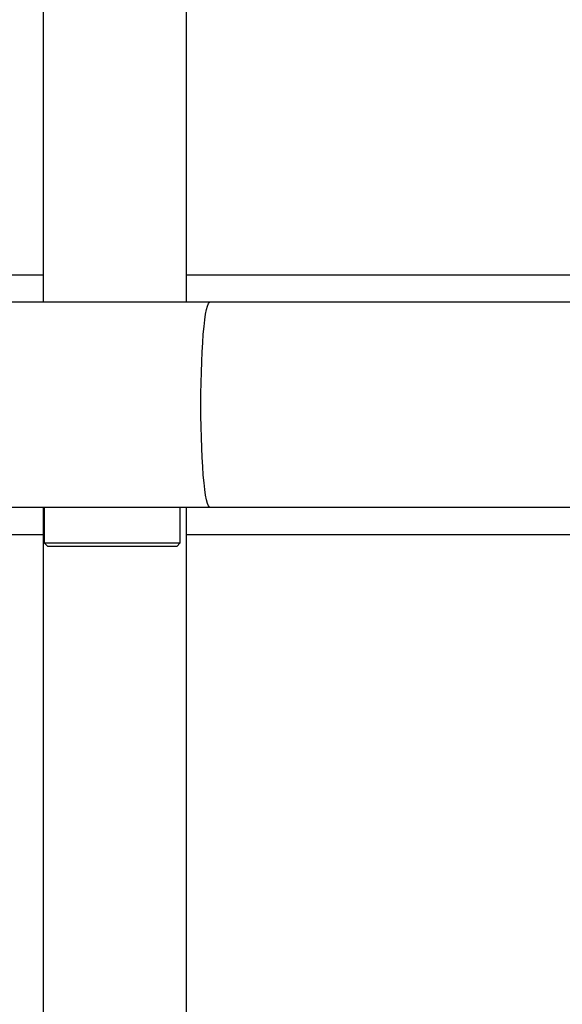
# Model space of a CAD drawing. Units: millimetres. Extents: x 2206 to 16975, y 2911 to 8851.
# Drawn here: x 4959 to 5118, y 4115 to 4403 of the extents above; entities that cross this region are included whole.
import ezdxf

# ---------------------------------------------------------------- set-up
doc = ezdxf.new("R2010")
doc.units = ezdxf.units.MM
doc.layers.add('标注层', color=6, linetype='Continuous')
doc.styles.get("Standard").update_dxf_attribs({"font": 'arial.ttf'})
doc.dimstyles.new('1：80', dxfattribs={"dimtxt": 80, "dimasz": 2.5, "dimexe": 1.25, "dimexo": 0.625, "dimtad": 1, "dimdec": 0, "dimdsep": 46, "dimtxsty": 'Standard', "dimcen": 2.5, "dimadec": 0, "dimazin": 0, "dimtfac": 1, "dimtdec": 0, "dimtmove": 0, "dimatfit": 3, "dimfxl": 1, "dimarcsym": 0})

# ---------------------------------------------------------------- blocks, each defined once
blk = doc.blocks.new('*D370')
at = {"layer": 'Defpoints', "color": 0, "transparency": 16777216}
for p in [(4222.31, 4872.11), (4222.31, 4299.24), (5668.27, 4299.24)]:
    blk.add_point(p, dxfattribs=at)
at = {"layer": '标注层', "color": 0, "lineweight": -2, "transparency": 16777216}
for p, q in [((4222.31, 4299.87), (4222.31, 4873.36)), ((5668.27, 4299.87), (5668.27, 4873.36)), ((5665.77, 4872.11), (4224.81, 4872.11))]:
    blk.add_line(p, q, dxfattribs=at)
at = {"layer": '标注层', "color": 0, "transparency": 16777216}
for points in [[(4224.81, 4872.53), (4224.81, 4871.7), (4222.31, 4872.11)], [(5665.77, 4872.53), (5665.77, 4871.7), (5668.27, 4872.11)]]:
    blk.add_solid(points, dxfattribs=at)
at = {"layer": '标注层', "color": 0, "transparency": 16777216, "insert": (4945.29, 4913.58), "char_height": 80, "attachment_point": 5}
blk.add_mtext('1446', dxfattribs=at)

msp = doc.modelspace()

# ---------------------------------------------------------------- linework, layer by layer
at = {"color": 7, "linetype": 'Continuous', "lineweight": 25}
for p, q in [((4966.32, 4490.53), (4966.32, 4320.53)), ((5008.32, 4320.53), (5008.32, 4490.53)), ((4966.32, 4328.53), (4772.94, 4328.53)), ((5202.31, 4328.53), (5008.32, 4328.53)), ((5015.1, 4320.53), (4815.86, 4320.53)), ((5177.61, 4320.53), (5015.1, 4320.53)), ((4815.86, 4260.53), (5015.1, 4260.53)), ((4966.32, 4260.53), (4966.32, 4090.53)), ((4966.65, 4260.53), (4966.65, 4250.03)), ((5006.45, 4250.03), (5006.45, 4260.53)), ((5008.32, 4090.53), (5008.32, 4260.53)), ((5015.1, 4260.53), (5177.61, 4260.53)), ((4772.94, 4252.53), (4966.32, 4252.53)), ((4966.65, 4250.03), (4967.65, 4249.03)), ((4966.65, 4250.03), (4987.05, 4250.03)), ((4987.05, 4250.03), (5006.45, 4250.03)), ((5005.45, 4249.03), (5006.45, 4250.03)), ((5008.32, 4252.53), (5202.31, 4252.53)), ((4987.02, 4249.03), (4967.65, 4249.03)), ((5005.45, 4249.03), (4987.02, 4249.03))]:
    msp.add_line(p, q, dxfattribs=at)
at = {"color": 8, "linetype": 'Continuous', "lineweight": 25, "flags": 128}
msp.add_lwpolyline([(5015.1, 4260.53), (5014.96, 4260.58), (5014.68, 4260.93), (5014.4, 4261.63), (5014.14, 4262.66), (5013.88, 4264.03), (5013.64, 4265.7), (5013.41, 4267.67), (5013.2, 4269.9), (5013.02, 4272.38), (5012.86, 4275.07), (5012.73, 4277.94), (5012.63, 4280.96), (5012.55, 4284.09), (5012.5, 4287.29), (5012.49, 4290.53), (5012.5, 4293.78), (5012.55, 4296.98), (5012.63, 4300.11), (5012.73, 4303.13), (5012.86, 4306), (5013.02, 4308.69), (5013.2, 4311.17), (5013.41, 4313.4), (5013.64, 4315.36), (5013.88, 4317.04), (5014.14, 4318.4), (5014.4, 4319.44), (5014.68, 4320.14), (5014.96, 4320.49), (5015.1, 4320.53)], dxfattribs=at)

# ---------------------------------------------------------------- dimensions: what is measured, and where the dimension line sits
at = {"layer": '标注层'}
dim = msp.add_linear_dim(base=(4222.31, 4872.11), p1=(5668.27, 4299.24), p2=(4222.31, 4299.24), dimstyle='1：80', dxfattribs=at)
dim.commit()
dim.dimension.update_dxf_attribs({"geometry": '*D370', "text_midpoint": (4945.29, 4913.58)})

doc.saveas('drawing.dxf')
